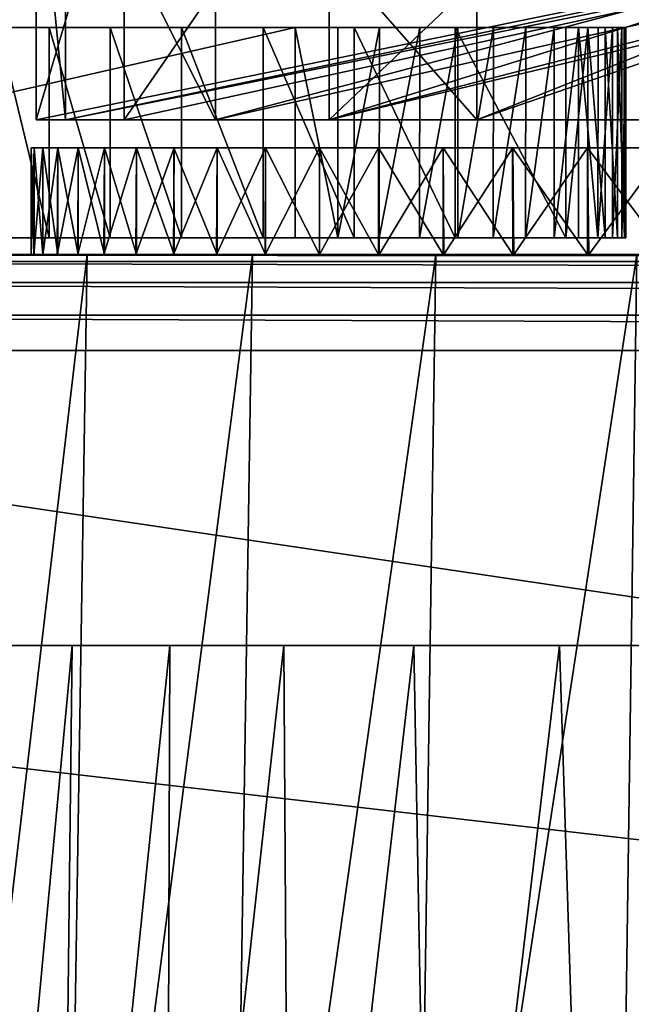
# Model space of a CAD drawing. Units: feet. Extents: x -17.1 to 17.1, y -18.8 to 4.6.
# Drawn here: x -16 to -15.8, y -14.5 to -14.2 of the extents above; entities that cross this region are included whole.
import ezdxf

# ---------------------------------------------------------------- set-up
doc = ezdxf.new("R2010")
doc.units = ezdxf.units.FT
doc.header["$MEASUREMENT"] = 0
doc.layers.get('0').update_dxf_attribs({"color": 255})
doc.layers.add('AFUWA-3-ARPM', color=4, linetype='Continuous')
doc.layers.add('AFUWA-P', color=2, linetype='Continuous')

# ---------------------------------------------------------------- blocks, each defined once
blk = doc.blocks.new('A$C14A965F6')
at = {"linetype": 'Continuous', "lineweight": 0}
for p, q in [((-18.13669, -3.20626), (-18.13669, -3.26836)), ((-18.11012, -3.26836), (-18.11012, -3.20626)), ((-18.04812, -3.26836), (-18.04812, -3.20626)), ((-18.05833, -3.26836), (-18.33712, -3.26836)), ((-18.05833, -3.26836), (-18.33712, -3.26836)), ((-18.05833, -3.26836), (-18.05833, -3.33186)), ((-18.04551, -3.26836), (-18.05833, -3.26836)), ((-18.05833, -3.26836), (-18.04551, -3.26836)), ((-18.05833, -3.26836), (-18.05833, -3.33186)), ((-18.04551, -3.33186), (-18.04551, -3.26836)), ((-18.03289, -3.26836), (-18.04551, -3.26836)), ((-18.03289, -3.26836), (-18.04551, -3.26836)), ((-18.03289, -3.26836), (-18.03295, -3.33186)), ((-18.0207, -3.26836), (-18.03289, -3.26836)), ((-18.0207, -3.26836), (-18.03289, -3.26836)), ((-18.0207, -3.26836), (-18.02077, -3.33186)), ((-18.00914, -3.26836), (-18.0207, -3.26836)), ((-18.00914, -3.26836), (-18.0207, -3.26836)), ((-18.0092, -3.33186), (-18.00914, -3.26836)), ((-17.9984, -3.26836), (-18.00914, -3.26836)), ((-17.9984, -3.26836), (-18.00914, -3.26836)), ((-17.9984, -3.26836), (-17.99844, -3.33186)), ((-17.98864, -3.26836), (-17.9984, -3.26836)), ((-17.9984, -3.26836), (-17.98864, -3.26836)), ((-17.98864, -3.26836), (-17.98867, -3.33186)), ((-17.98003, -3.26836), (-17.98864, -3.26836)), ((-17.98864, -3.26836), (-17.98003, -3.26836)), ((-17.98005, -3.33186), (-17.98003, -3.26836)), ((-17.9727, -3.26836), (-17.98003, -3.26836)), ((-17.9727, -3.26836), (-17.98003, -3.26836)), ((-17.9727, -3.26836), (-17.97272, -3.33186)), ((-17.96679, -3.26836), (-17.9727, -3.26836)), ((-17.96679, -3.26836), (-17.9727, -3.26836)), ((-17.96679, -3.26836), (-17.9668, -3.33186)), ((-17.96679, -3.26836), (-17.96239, -3.26836)), ((-17.96679, -3.26836), (-17.96239, -3.26836)), ((-17.96239, -3.26836), (-17.95957, -3.26836)), ((-17.96239, -3.33186), (-17.96239, -3.26836)), ((-17.95957, -3.26836), (-17.96239, -3.26836)), ((-17.95957, -3.26836), (-17.95838, -3.26836)), ((-17.95957, -3.26836), (-17.95956, -3.33186)), ((-17.95838, -3.26836), (-17.95957, -3.26836)), ((-17.95836, -3.33186), (-17.95838, -3.26836)), ((-17.95838, -3.29627), (-17.95333, -3.29627)), ((-17.95838, -3.29627), (-17.95333, -3.29627)), ((-17.95837, -3.30469), (-17.9459, -3.30469)), ((-17.9459, -3.30469), (-17.95837, -3.30469)), ((-18.05833, -3.33186), (-18.33712, -3.33186)), ((-18.33712, -3.33186), (-18.05833, -3.33186)), ((-18.13825, -3.33698), (-18.13825, -3.33186)), ((-18.13825, -3.33186), (-18.13825, -3.33698)), ((-18.04551, -3.33186), (-18.05833, -3.33186)), ((-18.04551, -3.33186), (-18.05833, -3.33186)), ((-18.03295, -3.33186), (-18.04551, -3.33186)), ((-18.04551, -3.33186), (-18.03295, -3.33186)), ((-18.02077, -3.33186), (-18.03295, -3.33186)), ((-18.03295, -3.33186), (-18.02077, -3.33186)), ((-18.0092, -3.33186), (-18.02077, -3.33186)), ((-18.0092, -3.33186), (-18.02077, -3.33186)), ((-17.99844, -3.33186), (-18.0092, -3.33186)), ((-17.99844, -3.33186), (-18.0092, -3.33186)), ((-17.98867, -3.33186), (-17.99844, -3.33186)), ((-17.98867, -3.33186), (-17.99844, -3.33186)), ((-17.98005, -3.33186), (-17.98867, -3.33186)), ((-17.98005, -3.33186), (-17.98867, -3.33186)), ((-17.97272, -3.33186), (-17.98005, -3.33186)), ((-17.97272, -3.33186), (-17.98005, -3.33186)), ((-17.9668, -3.33186), (-17.97272, -3.33186)), ((-17.9668, -3.33186), (-17.97272, -3.33186)), ((-17.9668, -3.33186), (-17.96239, -3.33186)), ((-17.96239, -3.33186), (-17.9668, -3.33186)), ((-17.96239, -3.33186), (-17.95956, -3.33186)), ((-17.95956, -3.33186), (-17.96239, -3.33186)), ((-17.95956, -3.33186), (-17.95836, -3.33186)), ((-17.95836, -3.33186), (-17.95956, -3.33186)), ((-18.12126, -3.33698), (-18.16567, -3.33698)), ((-18.16567, -3.33698), (-18.12126, -3.33698)), ((-18.07128, -3.33698), (-18.12126, -3.33698)), ((-18.07128, -3.33698), (-18.12126, -3.33698)), ((-18.01584, -3.33698), (-18.07128, -3.33698)), ((-18.01584, -3.33698), (-18.07128, -3.33698)), ((-17.95507, -3.33698), (-18.01584, -3.33698)), ((-18.01584, -3.33698), (-17.95507, -3.33698))]:
    blk.add_line(p, q, dxfattribs=at)

msp = doc.modelspace()

# ---------------------------------------------------------------- linework, layer by layer
at = {"layer": 'AFUWA-3-ARPM'}
for points in [[(-15.96071, -14.15498, 16.04811), (-15.95185, -14.24498, 15.85301), (-15.96071, -14.24498, 16.04811)], [(-15.95185, -14.24498, 15.85301), (-15.96071, -14.15498, 16.04811), (-15.95185, -14.15498, 15.85301)], [(-15.93414, -14.24498, 16.24431), (-15.93414, -14.15498, 16.24431), (-15.96071, -14.24498, 16.04811)], [(-15.96071, -14.15498, 16.04811), (-15.96071, -14.24498, 16.04811), (-15.93414, -14.15498, 16.24431)], [(-15.93414, -14.24498, 16.24431), (-15.96071, -14.24498, 16.04811), (-15.52146, -14.15498, 16.09953)], [(-15.96071, -14.24498, 16.04811), (-15.95185, -14.24498, 15.85301), (-15.52146, -14.15498, 16.09953)], [(-15.90644, -14.24498, 15.66154), (-15.95185, -14.24498, 15.85301), (-15.95185, -14.15498, 15.85301)], [(-15.95185, -14.15498, 15.85301), (-15.90644, -14.15498, 15.66154), (-15.90644, -14.24498, 15.66154)], [(-15.90644, -14.24498, 15.66154), (-15.50773, -14.15498, 15.83813), (-15.95185, -14.24498, 15.85301)], [(-15.52146, -14.15498, 16.09953), (-15.95185, -14.24498, 15.85301), (-15.50773, -14.15498, 15.83813)], [(-15.93414, -14.24498, 16.24431), (-15.87214, -14.24498, 16.42918), (-15.87214, -14.15498, 16.42918)], [(-15.87214, -14.15498, 16.42918), (-15.93414, -14.15498, 16.24431), (-15.93414, -14.24498, 16.24431)], [(-15.52146, -14.15498, 16.09953), (-15.87214, -14.24498, 16.42918), (-15.93414, -14.24498, 16.24431)], [(-15.90644, -14.24498, 15.66154), (-15.90644, -14.15498, 15.66154), (-15.82743, -14.24498, 15.48348)], [(-15.82743, -14.15498, 15.48348), (-15.82743, -14.24498, 15.48348), (-15.90644, -14.15498, 15.66154)], [(-15.5674, -14.15498, 15.50007), (-15.90644, -14.24498, 15.66154), (-15.82743, -14.24498, 15.48348)], [(-15.50773, -14.15498, 15.83813), (-15.90644, -14.24498, 15.66154), (-15.5674, -14.15498, 15.50007)], [(-15.77734, -14.15498, 16.59977), (-15.87214, -14.24498, 16.42918), (-15.77734, -14.24498, 16.59977)], [(-15.87214, -14.24498, 16.42918), (-15.77734, -14.15498, 16.59977), (-15.87214, -14.15498, 16.42918)], [(-15.87214, -14.24498, 16.42918), (-15.52146, -14.15498, 16.09953), (-15.49708, -14.15498, 16.46841)], [(-15.87214, -14.24498, 16.42918), (-15.5839, -14.15498, 16.52295), (-15.77734, -14.24498, 16.59977)], [(-15.87214, -14.24498, 16.42918), (-15.49708, -14.15498, 16.46841), (-15.5839, -14.15498, 16.52295)], [(-15.82743, -14.15498, 15.48348), (-15.71614, -14.24498, 15.32112), (-15.82743, -14.24498, 15.48348)], [(-15.71614, -14.24498, 15.32112), (-15.82743, -14.15498, 15.48348), (-15.71614, -14.15498, 15.32112)], [(-15.60126, -14.15498, 15.40335), (-15.82743, -14.24498, 15.48348), (-15.71614, -14.24498, 15.32112)], [(-15.82743, -14.24498, 15.48348), (-15.60126, -14.15498, 15.40335), (-15.5674, -14.15498, 15.50007)], [(-15.88235, -14.21707, 16.78369), (-16.16114, -14.28057, 16.78369), (-15.88235, -14.28057, 16.78369)], [(-16.16114, -14.28057, 16.78369), (-15.88235, -14.21707, 16.78369), (-16.16114, -14.21707, 16.78369)], [(-16.16114, -14.21707, 16.78369), (-15.88235, -14.21707, 16.78369), (-16.15937, -14.21707, 16.78347)], [(-15.95681, -14.21707, 16.30257), (-16.15984, -14.21707, 16.77969), (-15.9383, -14.21707, 16.35969)], [(-16.15937, -14.21707, 16.78347), (-15.9383, -14.21707, 16.35969), (-16.15984, -14.21707, 16.77969)], [(-16.15984, -14.21707, 16.77969), (-15.95681, -14.21707, 16.30257), (-15.9722, -14.21707, 16.24445)], [(-15.9383, -14.21707, 16.35969), (-16.15937, -14.21707, 16.78347), (-15.88235, -14.21707, 16.78369)], [(-15.95681, -14.21707, 16.30257), (-15.95681, -14.28057, 16.30257), (-15.9722, -14.21707, 16.24445)], [(-15.95681, -14.28057, 16.30257), (-15.9722, -14.28057, 16.24445), (-15.9722, -14.21707, 16.24445)], [(-15.9383, -14.28057, 16.35969), (-15.95681, -14.28057, 16.30257), (-15.95681, -14.21707, 16.30257)], [(-15.9383, -14.21707, 16.35969), (-15.9383, -14.28057, 16.35969), (-15.95681, -14.21707, 16.30257)], [(-15.9383, -14.21707, 16.35969), (-15.91671, -14.21707, 16.4157), (-15.91671, -14.28057, 16.4157)], [(-15.9383, -14.21707, 16.35969), (-15.91671, -14.28057, 16.4157), (-15.9383, -14.28057, 16.35969)], [(-15.91671, -14.21707, 16.4157), (-15.9383, -14.21707, 16.35969), (-15.88235, -14.21707, 16.78369)], [(-15.8921, -14.21707, 16.47048), (-15.8921, -14.28057, 16.47048), (-15.91671, -14.21707, 16.4157)], [(-15.91671, -14.21707, 16.4157), (-15.8921, -14.28057, 16.47048), (-15.91671, -14.28057, 16.4157)], [(-15.8921, -14.21707, 16.47048), (-15.91671, -14.21707, 16.4157), (-15.88235, -14.21707, 16.78369)], [(-15.8921, -14.21707, 16.47048), (-15.86451, -14.28057, 16.52389), (-15.8921, -14.28057, 16.47048)], [(-15.8921, -14.21707, 16.47048), (-15.86451, -14.21707, 16.52389), (-15.86451, -14.28057, 16.52389)], [(-15.8921, -14.21707, 16.47048), (-15.88235, -14.21707, 16.78369), (-15.86451, -14.21707, 16.52389)], [(-15.86952, -14.21707, 16.78288), (-15.86451, -14.21707, 16.52389), (-15.88235, -14.21707, 16.78369)], [(-15.86952, -14.21707, 16.78288), (-15.88235, -14.21707, 16.78369), (-15.86953, -14.28057, 16.78286)], [(-15.86953, -14.28057, 16.78286), (-15.88235, -14.21707, 16.78369), (-15.88235, -14.28057, 16.78369)], [(-15.86953, -14.28057, 16.78286), (-15.85691, -14.21707, 16.78042), (-15.86952, -14.21707, 16.78288)], [(-15.85691, -14.21707, 16.78042), (-15.86953, -14.28057, 16.78286), (-15.85697, -14.28057, 16.7804)], [(-15.86952, -14.21707, 16.78288), (-15.83399, -14.21707, 16.57581), (-15.86451, -14.21707, 16.52389)], [(-15.83399, -14.21707, 16.57581), (-15.86952, -14.21707, 16.78288), (-15.85691, -14.21707, 16.78042)], [(-15.83399, -14.21707, 16.57581), (-15.83399, -14.28057, 16.57581), (-15.86451, -14.21707, 16.52389)], [(-15.86451, -14.28057, 16.52389), (-15.86451, -14.21707, 16.52389), (-15.83399, -14.28057, 16.57581)], [(-15.84472, -14.21707, 16.77636), (-15.85691, -14.21707, 16.78042), (-15.85697, -14.28057, 16.7804)], [(-15.85697, -14.28057, 16.7804), (-15.84479, -14.28057, 16.77635), (-15.84472, -14.21707, 16.77636)], [(-15.85691, -14.21707, 16.78042), (-15.84472, -14.21707, 16.77636), (-15.83399, -14.21707, 16.57581)], [(-15.84472, -14.21707, 16.77636), (-15.84479, -14.28057, 16.77635), (-15.83316, -14.21707, 16.77077)], [(-15.83322, -14.28057, 16.77077), (-15.83316, -14.21707, 16.77077), (-15.84479, -14.28057, 16.77635)], [(-15.83316, -14.21707, 16.77077), (-15.83399, -14.21707, 16.57581), (-15.84472, -14.21707, 16.77636)], [(-15.80058, -14.28057, 16.62612), (-15.83399, -14.21707, 16.57581), (-15.80058, -14.21707, 16.62612)], [(-15.83399, -14.21707, 16.57581), (-15.80058, -14.28057, 16.62612), (-15.83399, -14.28057, 16.57581)], [(-15.82242, -14.21707, 16.76375), (-15.83399, -14.21707, 16.57581), (-15.83316, -14.21707, 16.77077)], [(-15.82242, -14.21707, 16.76375), (-15.80058, -14.21707, 16.62612), (-15.83399, -14.21707, 16.57581)], [(-15.83322, -14.28057, 16.77077), (-15.82242, -14.21707, 16.76375), (-15.83316, -14.21707, 16.77077)], [(-15.82242, -14.21707, 16.76375), (-15.83322, -14.28057, 16.77077), (-15.82246, -14.28057, 16.76376)], [(-15.81266, -14.21707, 16.75542), (-15.82242, -14.21707, 16.76375), (-15.82246, -14.28057, 16.76376)], [(-15.82246, -14.28057, 16.76376), (-15.81269, -14.28057, 16.75542), (-15.81266, -14.21707, 16.75542)], [(-15.81266, -14.21707, 16.75542), (-15.80058, -14.21707, 16.62612), (-15.82242, -14.21707, 16.76375)], [(-15.81266, -14.21707, 16.75542), (-15.81269, -14.28057, 16.75542), (-15.80404, -14.21707, 16.74589)], [(-15.80407, -14.28057, 16.74591), (-15.80404, -14.21707, 16.74589), (-15.81269, -14.28057, 16.75542)], [(-15.80058, -14.21707, 16.62612), (-15.81266, -14.21707, 16.75542), (-15.80404, -14.21707, 16.74589)], [(-15.80407, -14.28057, 16.74591), (-15.79671, -14.21707, 16.73533), (-15.80404, -14.21707, 16.74589)], [(-15.79671, -14.21707, 16.73533), (-15.80407, -14.28057, 16.74591), (-15.79674, -14.28057, 16.73537)], [(-15.79671, -14.21707, 16.73533), (-15.80058, -14.21707, 16.62612), (-15.80404, -14.21707, 16.74589)], [(-15.79389, -14.21707, 16.63707), (-15.80058, -14.21707, 16.62612), (-15.79671, -14.21707, 16.73533)], [(-15.80058, -14.28057, 16.62612), (-15.79389, -14.21707, 16.63707), (-15.79386, -14.28057, 16.63707)], [(-15.80058, -14.28057, 16.62612), (-15.80058, -14.21707, 16.62612), (-15.79389, -14.21707, 16.63707)], [(-15.79082, -14.28057, 16.72397), (-15.79671, -14.21707, 16.73533), (-15.79674, -14.28057, 16.73537)], [(-15.79671, -14.21707, 16.73533), (-15.7908, -14.21707, 16.72393), (-15.79389, -14.21707, 16.63707)], [(-15.7908, -14.21707, 16.72393), (-15.79671, -14.21707, 16.73533), (-15.79082, -14.28057, 16.72397)], [(-15.7908, -14.21707, 16.72393), (-15.78866, -14.21707, 16.64876), (-15.79389, -14.21707, 16.63707)], [(-15.78861, -14.28057, 16.6488), (-15.79386, -14.28057, 16.63707), (-15.79389, -14.21707, 16.63707)], [(-15.79389, -14.21707, 16.63707), (-15.78866, -14.21707, 16.64876), (-15.78861, -14.28057, 16.6488)], [(-15.79082, -14.28057, 16.72397), (-15.78641, -14.28057, 16.71191), (-15.7864, -14.21707, 16.71187)], [(-15.7864, -14.21707, 16.71187), (-15.7908, -14.21707, 16.72393), (-15.79082, -14.28057, 16.72397)], [(-15.7908, -14.21707, 16.72393), (-15.7864, -14.21707, 16.71187), (-15.78866, -14.21707, 16.64876)], [(-15.7864, -14.21707, 16.71187), (-15.78496, -14.21707, 16.66105), (-15.78866, -14.21707, 16.64876)], [(-15.78861, -14.28057, 16.6488), (-15.78866, -14.21707, 16.64876), (-15.78491, -14.28057, 16.6611)], [(-15.78496, -14.21707, 16.66105), (-15.78491, -14.28057, 16.6611), (-15.78866, -14.21707, 16.64876)], [(-15.78359, -14.21707, 16.69935), (-15.78641, -14.28057, 16.71191), (-15.78358, -14.28057, 16.69937)], [(-15.78641, -14.28057, 16.71191), (-15.78359, -14.21707, 16.69935), (-15.7864, -14.21707, 16.71187)], [(-15.78496, -14.21707, 16.66105), (-15.7864, -14.21707, 16.71187), (-15.78359, -14.21707, 16.69935)], [(-15.78359, -14.21707, 16.69935), (-15.78286, -14.21707, 16.67372), (-15.78496, -14.21707, 16.66105)], [(-15.78496, -14.21707, 16.66105), (-15.78283, -14.28057, 16.67377), (-15.78491, -14.28057, 16.6611)], [(-15.78283, -14.28057, 16.67377), (-15.78496, -14.21707, 16.66105), (-15.78286, -14.21707, 16.67372)], [(-15.7824, -14.21707, 16.68656), (-15.78286, -14.21707, 16.67372), (-15.78359, -14.21707, 16.69935)], [(-15.78359, -14.21707, 16.69935), (-15.78358, -14.28057, 16.69937), (-15.7824, -14.21707, 16.68656)], [(-15.78238, -14.28057, 16.68659), (-15.7824, -14.21707, 16.68656), (-15.78358, -14.28057, 16.69937)], [(-15.78238, -14.28057, 16.68659), (-15.78283, -14.28057, 16.67377), (-15.78286, -14.21707, 16.67372)], [(-15.78286, -14.21707, 16.67372), (-15.7824, -14.21707, 16.68656), (-15.78238, -14.28057, 16.68659)], [(-15.96226, -14.25341, 16.00117), (-15.96135, -14.28569, 16.04502), (-15.96135, -14.25341, 16.04502)], [(-15.96226, -14.25341, 16.00117), (-15.96226, -14.28569, 16.00117), (-15.96135, -14.28569, 16.04502)], [(-15.96135, -14.25341, 15.95731), (-15.96226, -14.28569, 16.00117), (-15.96226, -14.25341, 16.00117)], [(-15.96226, -14.28569, 16.00117), (-15.96135, -14.25341, 15.95731), (-15.96139, -14.28569, 15.9578)], [(-15.46825, -14.25341, 15.98671), (-15.96226, -14.25341, 16.00117), (-15.4677, -14.25341, 16.03013)], [(-15.96135, -14.25341, 15.95731), (-15.96226, -14.25341, 16.00117), (-15.46825, -14.25341, 15.98671)], [(-15.4677, -14.25341, 16.03013), (-15.96226, -14.25341, 16.00117), (-15.96135, -14.25341, 16.04502)], [(-15.95866, -14.25341, 15.91373), (-15.96139, -14.28569, 15.9578), (-15.96135, -14.25341, 15.95731)], [(-15.95873, -14.28569, 15.91452), (-15.96139, -14.28569, 15.9578), (-15.95866, -14.25341, 15.91373)], [(-15.96135, -14.25341, 16.04502), (-15.96135, -14.28569, 16.04502), (-15.95866, -14.28569, 16.0886)], [(-15.95866, -14.28569, 16.0886), (-15.95866, -14.25341, 16.08859), (-15.96135, -14.25341, 16.04502)], [(-15.4677, -14.25341, 16.03013), (-15.96135, -14.25341, 16.04502), (-15.95866, -14.25341, 16.08859)], [(-15.46825, -14.25341, 15.98671), (-15.95866, -14.25341, 15.91373), (-15.96135, -14.25341, 15.95731)], [(-15.95419, -14.25341, 15.87041), (-15.95873, -14.28569, 15.91452), (-15.95866, -14.25341, 15.91373)], [(-15.95431, -14.28569, 15.87139), (-15.95873, -14.28569, 15.91452), (-15.95419, -14.25341, 15.87041)], [(-15.95866, -14.28569, 16.0886), (-15.95419, -14.28569, 16.13193), (-15.95866, -14.25341, 16.08859)], [(-15.9542, -14.25341, 16.13188), (-15.95866, -14.25341, 16.08859), (-15.95419, -14.28569, 16.13193)], [(-15.46385, -14.25341, 16.07326), (-15.4677, -14.25341, 16.03013), (-15.95866, -14.25341, 16.08859)], [(-15.95419, -14.25341, 15.87041), (-15.95866, -14.25341, 15.91373), (-15.46551, -14.25341, 15.94348)], [(-15.46825, -14.25341, 15.98671), (-15.46551, -14.25341, 15.94348), (-15.95866, -14.25341, 15.91373)], [(-15.46385, -14.25341, 16.07326), (-15.95866, -14.25341, 16.08859), (-15.9542, -14.25341, 16.13188)], [(-15.94815, -14.28569, 15.82846), (-15.95431, -14.28569, 15.87139), (-15.94797, -14.25341, 15.82745)], [(-15.95431, -14.28569, 15.87139), (-15.95419, -14.25341, 15.87041), (-15.94797, -14.25341, 15.82745)], [(-15.94797, -14.28569, 16.17489), (-15.9542, -14.25341, 16.13188), (-15.95419, -14.28569, 16.13193)], [(-15.9542, -14.25341, 16.13188), (-15.94797, -14.28569, 16.17489), (-15.94798, -14.25341, 16.17487)], [(-15.46385, -14.25341, 16.07326), (-15.9542, -14.25341, 16.13188), (-15.94798, -14.25341, 16.17487)], [(-15.46551, -14.25341, 15.94348), (-15.94797, -14.25341, 15.82745), (-15.95419, -14.25341, 15.87041)], [(-15.94815, -14.28569, 15.82846), (-15.94797, -14.25341, 15.82745), (-15.94002, -14.25341, 15.78485)], [(-15.94815, -14.28569, 15.82846), (-15.94002, -14.25341, 15.78485), (-15.94024, -14.28569, 15.78582)], [(-15.94798, -14.25341, 16.17487), (-15.94797, -14.28569, 16.17489), (-15.94002, -14.28569, 16.21749)], [(-15.94002, -14.28569, 16.21749), (-15.94003, -14.25341, 16.21744), (-15.94798, -14.25341, 16.17487)], [(-15.94798, -14.25341, 16.17487), (-15.45676, -14.25341, 16.11585), (-15.46385, -14.25341, 16.07326)], [(-15.45676, -14.25341, 16.11585), (-15.94798, -14.25341, 16.17487), (-15.94003, -14.25341, 16.21744)], [(-15.46551, -14.25341, 15.94348), (-15.45949, -14.25341, 15.90066), (-15.94797, -14.25341, 15.82745)], [(-15.94797, -14.25341, 15.82745), (-15.45949, -14.25341, 15.90066), (-15.94002, -14.25341, 15.78485)], [(-15.94002, -14.25341, 15.78485), (-15.93036, -14.25341, 15.74271), (-15.94024, -14.28569, 15.78582)], [(-15.94024, -14.28569, 15.78582), (-15.93036, -14.25341, 15.74271), (-15.93059, -14.28569, 15.74355)], [(-15.94002, -14.28569, 16.21749), (-15.93036, -14.28569, 16.25962), (-15.94003, -14.25341, 16.21744)], [(-15.93037, -14.25341, 16.25961), (-15.94003, -14.25341, 16.21744), (-15.93036, -14.28569, 16.25962)], [(-15.93037, -14.25341, 16.25961), (-15.45676, -14.25341, 16.11585), (-15.94003, -14.25341, 16.21744)], [(-15.45026, -14.25341, 15.85849), (-15.93036, -14.25341, 15.74271), (-15.94002, -14.25341, 15.78485)], [(-15.45026, -14.25341, 15.85849), (-15.94002, -14.25341, 15.78485), (-15.45949, -14.25341, 15.90066)], [(-15.93059, -14.28569, 15.74355), (-15.91901, -14.25341, 15.70104), (-15.91922, -14.28569, 15.7017)], [(-15.93036, -14.25341, 15.74271), (-15.91901, -14.25341, 15.70104), (-15.93059, -14.28569, 15.74355)], [(-15.91901, -14.28569, 16.30129), (-15.93037, -14.25341, 16.25961), (-15.93036, -14.28569, 16.25962)], [(-15.93037, -14.25341, 16.25961), (-15.91901, -14.28569, 16.30129), (-15.91903, -14.25341, 16.30125)], [(-15.93037, -14.25341, 16.25961), (-15.44648, -14.25341, 16.15772), (-15.45676, -14.25341, 16.11585)], [(-15.44648, -14.25341, 16.15772), (-15.93037, -14.25341, 16.25961), (-15.91903, -14.25341, 16.30125)], [(-15.93036, -14.25341, 15.74271), (-15.45026, -14.25341, 15.85849), (-15.91901, -14.25341, 15.70104)], [(-15.91922, -14.28569, 15.7017), (-15.91901, -14.25341, 15.70104), (-15.906, -14.25341, 15.65992)], [(-15.906, -14.25341, 15.65992), (-15.90615, -14.28569, 15.66035), (-15.91922, -14.28569, 15.7017)], [(-15.91903, -14.25341, 16.30125), (-15.91901, -14.28569, 16.30129), (-15.906, -14.28569, 16.34241)], [(-15.906, -14.28569, 16.34241), (-15.906, -14.25341, 16.34239), (-15.91903, -14.25341, 16.30125)], [(-15.44648, -14.25341, 16.15772), (-15.91903, -14.25341, 16.30125), (-15.906, -14.25341, 16.34239)], [(-15.43788, -14.25341, 15.8172), (-15.906, -14.25341, 15.65992), (-15.91901, -14.25341, 15.70104)], [(-15.43788, -14.25341, 15.8172), (-15.91901, -14.25341, 15.70104), (-15.45026, -14.25341, 15.85849)], [(-15.89141, -14.28569, 15.61958), (-15.90615, -14.28569, 15.66035), (-15.89133, -14.25341, 15.61938)], [(-15.89133, -14.25341, 15.61938), (-15.90615, -14.28569, 15.66035), (-15.906, -14.25341, 15.65992)], [(-15.906, -14.28569, 16.34241), (-15.89133, -14.28569, 16.38296), (-15.906, -14.25341, 16.34239)], [(-15.89135, -14.25341, 16.38292), (-15.906, -14.25341, 16.34239), (-15.89133, -14.28569, 16.38296)], [(-15.43304, -14.25341, 16.19875), (-15.906, -14.25341, 16.34239), (-15.89135, -14.25341, 16.38292)], [(-15.44648, -14.25341, 16.15772), (-15.906, -14.25341, 16.34239), (-15.43304, -14.25341, 16.19875)], [(-15.43788, -14.25341, 15.8172), (-15.89133, -14.25341, 15.61938), (-15.906, -14.25341, 15.65992)], [(-15.87503, -14.28569, 15.57942), (-15.89141, -14.28569, 15.61958), (-15.87504, -14.25341, 15.57948)], [(-15.87504, -14.25341, 15.57948), (-15.89141, -14.28569, 15.61958), (-15.89133, -14.25341, 15.61938)], [(-15.87504, -14.28569, 16.42286), (-15.89135, -14.25341, 16.38292), (-15.89133, -14.28569, 16.38296)], [(-15.89135, -14.25341, 16.38292), (-15.87504, -14.28569, 16.42286), (-15.87505, -14.25341, 16.42283)], [(-15.89135, -14.25341, 16.38292), (-15.87505, -14.25341, 16.42283), (-15.43304, -14.25341, 16.19875)], [(-15.42238, -14.25341, 15.77689), (-15.87504, -14.25341, 15.57948), (-15.89133, -14.25341, 15.61938)], [(-15.42238, -14.25341, 15.77689), (-15.89133, -14.25341, 15.61938), (-15.43788, -14.25341, 15.8172)], [(-15.87505, -14.25341, 16.42283), (-15.87504, -14.28569, 16.42286), (-15.85714, -14.28569, 16.46207)], [(-15.85714, -14.28569, 16.46207), (-15.85716, -14.25341, 16.46203), (-15.87505, -14.25341, 16.42283)], [(-15.4165, -14.25341, 16.23871), (-15.87505, -14.25341, 16.42283), (-15.85716, -14.25341, 16.46203)], [(-15.43304, -14.25341, 16.19875), (-15.87505, -14.25341, 16.42283), (-15.4165, -14.25341, 16.23871)], [(-15.85714, -14.25341, 15.54026), (-15.87503, -14.28569, 15.57942), (-15.87504, -14.25341, 15.57948)], [(-15.42238, -14.25341, 15.77689), (-15.85714, -14.25341, 15.54026), (-15.87504, -14.25341, 15.57948)], [(-15.85702, -14.28569, 15.53996), (-15.87503, -14.28569, 15.57942), (-15.85714, -14.25341, 15.54026)], [(-15.85714, -14.28569, 16.46207), (-15.83766, -14.28569, 16.50055), (-15.85716, -14.25341, 16.46203)], [(-15.83767, -14.25341, 16.50052), (-15.85716, -14.25341, 16.46203), (-15.83766, -14.28569, 16.50055)], [(-15.85716, -14.25341, 16.46203), (-15.39693, -14.25341, 16.27736), (-15.4165, -14.25341, 16.23871)], [(-15.39693, -14.25341, 16.27736), (-15.85716, -14.25341, 16.46203), (-15.83767, -14.25341, 16.50052)], [(-15.85702, -14.28569, 15.53996), (-15.85714, -14.25341, 15.54026), (-15.83766, -14.25341, 15.50178)], [(-15.40381, -14.25341, 15.73776), (-15.83766, -14.25341, 15.50178), (-15.85714, -14.25341, 15.54026)], [(-15.85714, -14.25341, 15.54026), (-15.42238, -14.25341, 15.77689), (-15.40381, -14.25341, 15.73776)], [(-15.85702, -14.28569, 15.53996), (-15.83766, -14.25341, 15.50178), (-15.83742, -14.28569, 15.50129)], [(-15.81661, -14.28569, 16.53823), (-15.83767, -14.25341, 16.50052), (-15.83766, -14.28569, 16.50055)], [(-15.83767, -14.25341, 16.50052), (-15.81661, -14.28569, 16.53823), (-15.81663, -14.25341, 16.5382)], [(-15.83767, -14.25341, 16.50052), (-15.81663, -14.25341, 16.5382), (-15.39693, -14.25341, 16.27736)], [(-15.83766, -14.25341, 15.50178), (-15.81661, -14.25341, 15.4641), (-15.83742, -14.28569, 15.50129)], [(-15.40381, -14.25341, 15.73776), (-15.81661, -14.25341, 15.4641), (-15.83766, -14.25341, 15.50178)], [(-15.83742, -14.28569, 15.50129), (-15.81661, -14.25341, 15.4641), (-15.81624, -14.28569, 15.46343)], [(-15.81663, -14.25341, 16.5382), (-15.81661, -14.28569, 16.53823), (-15.79402, -14.28569, 16.57509)], [(-15.79402, -14.28569, 16.57509), (-15.79403, -14.25341, 16.57505), (-15.81663, -14.25341, 16.5382)], [(-15.37442, -14.25341, 16.3145), (-15.39693, -14.25341, 16.27736), (-15.81663, -14.25341, 16.5382)], [(-15.37442, -14.25341, 16.3145), (-15.81663, -14.25341, 16.5382), (-15.79403, -14.25341, 16.57505)], [(-15.81661, -14.25341, 15.4641), (-15.79402, -14.25341, 15.42724), (-15.81624, -14.28569, 15.46343)], [(-15.81661, -14.25341, 15.4641), (-15.40381, -14.25341, 15.73776), (-15.38226, -14.25341, 15.70006)], [(-15.81661, -14.25341, 15.4641), (-15.38226, -14.25341, 15.70006), (-15.79402, -14.25341, 15.42724)], [(-15.81624, -14.28569, 15.46343), (-15.79402, -14.25341, 15.42724), (-15.79355, -14.28569, 15.42648)], [(-15.79402, -14.28569, 16.57509), (-15.76991, -14.28569, 16.61105), (-15.79403, -14.25341, 16.57505)], [(-15.76992, -14.25341, 16.61102), (-15.79403, -14.25341, 16.57505), (-15.76991, -14.28569, 16.61105)], [(-15.37442, -14.25341, 16.3145), (-15.79403, -14.25341, 16.57505), (-15.76992, -14.25341, 16.61102)], [(-15.79355, -14.28569, 15.42648), (-15.79402, -14.25341, 15.42724), (-15.76991, -14.25341, 15.39129)], [(-15.38226, -14.25341, 15.70006), (-15.76991, -14.25341, 15.39129), (-15.79402, -14.25341, 15.42724)], [(-15.76991, -14.25341, 15.39129), (-15.76937, -14.28569, 15.39049), (-15.79355, -14.28569, 15.42648)], [(-16.16114, -14.28057, 16.78369), (-16.15937, -14.28057, 16.78347), (-15.88235, -14.28057, 16.78369)], [(-16.15937, -14.28057, 16.78347), (-16.15984, -14.28057, 16.77969), (-15.9383, -14.28057, 16.35969)], [(-15.9383, -14.28057, 16.35969), (-16.15984, -14.28057, 16.77969), (-15.95681, -14.28057, 16.30257)], [(-15.95681, -14.28057, 16.30257), (-16.15984, -14.28057, 16.77969), (-15.9722, -14.28057, 16.24445)], [(-15.9383, -14.28057, 16.35969), (-15.88235, -14.28057, 16.78369), (-16.15937, -14.28057, 16.78347)], [(-15.9383, -14.28057, 16.35969), (-15.91671, -14.28057, 16.4157), (-15.88235, -14.28057, 16.78369)], [(-15.88235, -14.28057, 16.78369), (-15.91671, -14.28057, 16.4157), (-15.8921, -14.28057, 16.47048)], [(-15.86451, -14.28057, 16.52389), (-15.88235, -14.28057, 16.78369), (-15.8921, -14.28057, 16.47048)], [(-15.86953, -14.28057, 16.78286), (-15.88235, -14.28057, 16.78369), (-15.86451, -14.28057, 16.52389)], [(-15.86953, -14.28057, 16.78286), (-15.83399, -14.28057, 16.57581), (-15.85697, -14.28057, 16.7804)], [(-15.86451, -14.28057, 16.52389), (-15.83399, -14.28057, 16.57581), (-15.86953, -14.28057, 16.78286)], [(-15.85697, -14.28057, 16.7804), (-15.83399, -14.28057, 16.57581), (-15.84479, -14.28057, 16.77635)], [(-15.83322, -14.28057, 16.77077), (-15.84479, -14.28057, 16.77635), (-15.83399, -14.28057, 16.57581)], [(-15.83399, -14.28057, 16.57581), (-15.80058, -14.28057, 16.62612), (-15.82246, -14.28057, 16.76376)], [(-15.83322, -14.28057, 16.77077), (-15.83399, -14.28057, 16.57581), (-15.82246, -14.28057, 16.76376)], [(-15.81269, -14.28057, 16.75542), (-15.82246, -14.28057, 16.76376), (-15.80058, -14.28057, 16.62612)], [(-15.80058, -14.28057, 16.62612), (-15.80407, -14.28057, 16.74591), (-15.81269, -14.28057, 16.75542)], [(-15.80407, -14.28057, 16.74591), (-15.80058, -14.28057, 16.62612), (-15.79674, -14.28057, 16.73537)], [(-15.79386, -14.28057, 16.63707), (-15.79674, -14.28057, 16.73537), (-15.80058, -14.28057, 16.62612)], [(-15.79082, -14.28057, 16.72397), (-15.79674, -14.28057, 16.73537), (-15.79386, -14.28057, 16.63707)], [(-15.79386, -14.28057, 16.63707), (-15.78861, -14.28057, 16.6488), (-15.79082, -14.28057, 16.72397)], [(-15.78861, -14.28057, 16.6488), (-15.78641, -14.28057, 16.71191), (-15.79082, -14.28057, 16.72397)], [(-15.78641, -14.28057, 16.71191), (-15.78861, -14.28057, 16.6488), (-15.78491, -14.28057, 16.6611)], [(-15.78641, -14.28057, 16.71191), (-15.78491, -14.28057, 16.6611), (-15.78358, -14.28057, 16.69937)], [(-15.78283, -14.28057, 16.67377), (-15.78358, -14.28057, 16.69937), (-15.78491, -14.28057, 16.6611)], [(-15.78283, -14.28057, 16.67377), (-15.78238, -14.28057, 16.68659), (-15.78358, -14.28057, 16.69937)], [(-16.37118, -14.28569, 14.93723), (-15.90615, -14.28569, 15.66035), (-15.89141, -14.28569, 15.61958)], [(-15.90615, -14.28569, 15.66035), (-16.37118, -14.28569, 14.93723), (-16.23706, -14.28569, 16.0295)], [(-16.37118, -14.28569, 14.93723), (-15.87503, -14.28569, 15.57942), (-15.85702, -14.28569, 15.53996)], [(-15.89141, -14.28569, 15.61958), (-15.87503, -14.28569, 15.57942), (-16.37118, -14.28569, 14.93723)], [(-16.37118, -14.28569, 14.93723), (-15.83742, -14.28569, 15.50129), (-15.81624, -14.28569, 15.46343)], [(-15.85702, -14.28569, 15.53996), (-15.83742, -14.28569, 15.50129), (-16.37118, -14.28569, 14.93723)], [(-16.37118, -14.28569, 14.93723), (-15.79355, -14.28569, 15.42648), (-15.76937, -14.28569, 15.39049)], [(-15.81624, -14.28569, 15.46343), (-15.79355, -14.28569, 15.42648), (-16.37118, -14.28569, 14.93723)], [(-16.37118, -14.28569, 14.93723), (-15.74373, -14.28569, 15.3555), (-15.71669, -14.28569, 15.32159)], [(-15.76937, -14.28569, 15.39049), (-15.74373, -14.28569, 15.3555), (-16.37118, -14.28569, 14.93723)], [(-16.37118, -14.28569, 14.93723), (-15.6883, -14.28569, 15.28883), (-15.65858, -14.28569, 15.25723)], [(-15.71669, -14.28569, 15.32159), (-15.6883, -14.28569, 15.28883), (-16.37118, -14.28569, 14.93723)], [(-16.37118, -14.28569, 14.93723), (-15.65858, -14.28569, 15.25723), (-16.28327, -14.28569, 14.83787)], [(-16.28327, -14.28569, 14.83787), (-14.92094, -14.28569, 14.9384), (-14.87758, -14.28569, 14.9384)], [(-15.6276, -14.28569, 15.22688), (-16.28327, -14.28569, 14.83787), (-15.65858, -14.28569, 15.25723)], [(-15.56206, -14.28569, 15.1701), (-16.28327, -14.28569, 14.83787), (-15.59542, -14.28569, 15.19783)], [(-16.28327, -14.28569, 14.83787), (-15.6276, -14.28569, 15.22688), (-15.59542, -14.28569, 15.19783)], [(-15.49212, -14.28569, 15.11884), (-16.28327, -14.28569, 14.83787), (-15.52761, -14.28569, 15.14376)], [(-16.28327, -14.28569, 14.83787), (-15.56206, -14.28569, 15.1701), (-15.52761, -14.28569, 15.14376)], [(-15.41822, -14.28569, 15.07344), (-16.28327, -14.28569, 14.83787), (-15.45563, -14.28569, 15.09538)], [(-16.28327, -14.28569, 14.83787), (-15.49212, -14.28569, 15.11884), (-15.45563, -14.28569, 15.09538)], [(-15.34087, -14.28569, 15.03422), (-16.28327, -14.28569, 14.83787), (-15.37995, -14.28569, 15.05305)], [(-16.28327, -14.28569, 14.83787), (-15.41822, -14.28569, 15.07344), (-15.37995, -14.28569, 15.05305)], [(-15.26059, -14.28569, 15.00146), (-16.28327, -14.28569, 14.83787), (-15.30106, -14.28569, 15.01702)], [(-16.28327, -14.28569, 14.83787), (-15.34087, -14.28569, 15.03422), (-15.30106, -14.28569, 15.01702)], [(-15.17789, -14.28569, 14.97534), (-16.28327, -14.28569, 14.83787), (-15.2195, -14.28569, 14.98755)], [(-16.28327, -14.28569, 14.83787), (-15.26059, -14.28569, 15.00146), (-15.2195, -14.28569, 14.98755)], [(-15.09333, -14.28569, 14.95603), (-16.28327, -14.28569, 14.83787), (-15.13582, -14.28569, 14.96482)], [(-16.28327, -14.28569, 14.83787), (-15.17789, -14.28569, 14.97534), (-15.13582, -14.28569, 14.96482)], [(-15.0075, -14.28569, 14.9437), (-16.28327, -14.28569, 14.83787), (-15.05054, -14.28569, 14.94899)], [(-16.28327, -14.28569, 14.83787), (-15.09333, -14.28569, 14.95603), (-15.05054, -14.28569, 14.94899)], [(-16.28327, -14.28569, 14.83787), (-14.96427, -14.28569, 14.94016), (-14.92094, -14.28569, 14.9384)], [(-16.28327, -14.28569, 14.83787), (-15.0075, -14.28569, 14.9437), (-14.96427, -14.28569, 14.94016)], [(-16.28327, -14.28569, 14.83787), (-14.87758, -14.28569, 14.9384), (-13.51527, -14.28569, 14.83787)], [(-13.51527, -14.28772, 14.8271), (-16.28327, -14.28772, 14.8271), (-16.28327, -14.28569, 14.83787)], [(-13.51527, -14.28772, 14.8271), (-16.28327, -14.28569, 14.83787), (-13.51527, -14.28569, 14.83787)], [(-16.23706, -14.28569, 16.0295), (-15.95431, -14.28569, 15.87139), (-15.94815, -14.28569, 15.82846)], [(-15.94024, -14.28569, 15.78582), (-15.93059, -14.28569, 15.74355), (-16.23706, -14.28569, 16.0295)], [(-16.14291, -14.28569, 16.05333), (-15.95873, -14.28569, 15.91452), (-16.23706, -14.28569, 16.0295)], [(-15.95431, -14.28569, 15.87139), (-16.23706, -14.28569, 16.0295), (-15.95873, -14.28569, 15.91452)], [(-15.94024, -14.28569, 15.78582), (-16.23706, -14.28569, 16.0295), (-15.94815, -14.28569, 15.82846)], [(-15.91922, -14.28569, 15.7017), (-15.90615, -14.28569, 15.66035), (-16.23706, -14.28569, 16.0295)], [(-15.91922, -14.28569, 15.7017), (-16.23706, -14.28569, 16.0295), (-15.93059, -14.28569, 15.74355)], [(-16.14291, -14.28569, 16.05333), (-15.96139, -14.28569, 15.9578), (-15.95873, -14.28569, 15.91452)], [(-16.14291, -14.28569, 16.05333), (-16.12834, -14.28569, 16.05529), (-15.96139, -14.28569, 15.9578)], [(-15.96139, -14.28569, 15.9578), (-16.12834, -14.28569, 16.05529), (-15.96226, -14.28569, 16.00117)], [(-16.11404, -14.28569, 16.06152), (-15.96226, -14.28569, 16.00117), (-16.12834, -14.28569, 16.05529)], [(-15.96226, -14.28569, 16.00117), (-16.11404, -14.28569, 16.06152), (-16.10185, -14.28569, 16.07177)], [(-16.09325, -14.28569, 16.08479), (-15.96135, -14.28569, 16.04502), (-16.10185, -14.28569, 16.07177)], [(-15.96226, -14.28569, 16.00117), (-16.10185, -14.28569, 16.07177), (-15.96135, -14.28569, 16.04502)], [(-16.09325, -14.28569, 16.08479), (-15.95866, -14.28569, 16.0886), (-15.96135, -14.28569, 16.04502)], [(-16.0888, -14.28569, 16.0988), (-15.95866, -14.28569, 16.0886), (-16.09325, -14.28569, 16.08479)], [(-16.0888, -14.28569, 16.0988), (-15.95419, -14.28569, 16.13193), (-15.95866, -14.28569, 16.0886)], [(-16.0888, -14.28569, 16.0988), (-16.06149, -14.28569, 16.23846), (-15.94797, -14.28569, 16.17489)], [(-16.0888, -14.28569, 16.0988), (-15.94797, -14.28569, 16.17489), (-15.95419, -14.28569, 16.13193)], [(-15.91901, -14.28569, 16.30129), (-15.93036, -14.28569, 16.25962), (-16.06149, -14.28569, 16.23846)], [(-16.06149, -14.28569, 16.23846), (-16.02844, -14.28569, 16.37743), (-15.91901, -14.28569, 16.30129)], [(-15.93036, -14.28569, 16.25962), (-15.94002, -14.28569, 16.21749), (-16.06149, -14.28569, 16.23846)], [(-15.94002, -14.28569, 16.21749), (-15.94797, -14.28569, 16.17489), (-16.06149, -14.28569, 16.23846)], [(-15.98969, -14.28569, 16.51535), (-15.87504, -14.28569, 16.42286), (-16.02844, -14.28569, 16.37743)], [(-16.02844, -14.28569, 16.37743), (-15.89133, -14.28569, 16.38296), (-15.906, -14.28569, 16.34241)], [(-15.87504, -14.28569, 16.42286), (-15.89133, -14.28569, 16.38296), (-16.02844, -14.28569, 16.37743)], [(-15.906, -14.28569, 16.34241), (-15.91901, -14.28569, 16.30129), (-16.02844, -14.28569, 16.37743)], [(-15.94528, -14.28569, 16.65187), (-15.99685, -14.72585, 16.51821), (-15.95224, -14.72585, 16.65523)], [(-15.94528, -14.28569, 16.65187), (-15.98969, -14.28569, 16.51535), (-15.99685, -14.72585, 16.51821)], [(-15.81661, -14.28569, 16.53823), (-15.83766, -14.28569, 16.50055), (-15.98969, -14.28569, 16.51535)], [(-15.94528, -14.28569, 16.65187), (-15.81661, -14.28569, 16.53823), (-15.98969, -14.28569, 16.51535)], [(-15.85714, -14.28569, 16.46207), (-15.98969, -14.28569, 16.51535), (-15.83766, -14.28569, 16.50055)], [(-15.87504, -14.28569, 16.42286), (-15.98969, -14.28569, 16.51535), (-15.85714, -14.28569, 16.46207)], [(-15.8953, -14.28569, 16.78664), (-15.95224, -14.72585, 16.65523), (-15.90204, -14.72585, 16.79049)], [(-15.94528, -14.28569, 16.65187), (-15.95224, -14.72585, 16.65523), (-15.8953, -14.28569, 16.78664)], [(-15.8953, -14.28569, 16.78664), (-15.74429, -14.28569, 16.64608), (-15.94528, -14.28569, 16.65187)], [(-15.76991, -14.28569, 16.61105), (-15.79402, -14.28569, 16.57509), (-15.94528, -14.28569, 16.65187)], [(-15.76991, -14.28569, 16.61105), (-15.94528, -14.28569, 16.65187), (-15.74429, -14.28569, 16.64608)], [(-15.81661, -14.28569, 16.53823), (-15.94528, -14.28569, 16.65187), (-15.79402, -14.28569, 16.57509)], [(-15.90204, -14.72585, 16.79049), (-15.84634, -14.72585, 16.92365), (-15.83986, -14.28569, 16.91933)], [(-15.90204, -14.72585, 16.79049), (-15.83986, -14.28569, 16.91933), (-15.8953, -14.28569, 16.78664)], [(-15.65861, -14.28569, 16.74505), (-15.68857, -14.28569, 16.71317), (-15.8953, -14.28569, 16.78664)], [(-15.8953, -14.28569, 16.78664), (-15.83986, -14.28569, 16.91933), (-15.65861, -14.28569, 16.74505)], [(-15.74429, -14.28569, 16.64608), (-15.8953, -14.28569, 16.78664), (-15.71719, -14.28569, 16.68011)], [(-15.71719, -14.28569, 16.68011), (-15.8953, -14.28569, 16.78664), (-15.68857, -14.28569, 16.71317)], [(-15.7853, -14.72585, 17.05439), (-15.77909, -14.28569, 17.0496), (-15.84634, -14.72585, 16.92365)], [(-15.77909, -14.28569, 17.0496), (-15.83986, -14.28569, 16.91933), (-15.84634, -14.72585, 16.92365)], [(-15.65861, -14.28569, 16.74505), (-15.83986, -14.28569, 16.91933), (-15.62728, -14.28569, 16.77572)], [(-15.56129, -14.28569, 16.83284), (-15.83986, -14.28569, 16.91933), (-15.77909, -14.28569, 17.0496)], [(-15.62728, -14.28569, 16.77572), (-15.83986, -14.28569, 16.91933), (-15.59483, -14.28569, 16.805)], [(-15.59483, -14.28569, 16.805), (-15.83986, -14.28569, 16.91933), (-15.56129, -14.28569, 16.83284)], [(-15.71315, -14.28569, 17.17715), (-15.7853, -14.72585, 17.05439), (-15.71906, -14.72585, 17.18237)], [(-15.77909, -14.28569, 17.0496), (-15.7853, -14.72585, 17.05439), (-15.71315, -14.28569, 17.17715)], [(-16.28327, -14.28772, 14.8271), (-13.51527, -14.29416, 14.81717), (-16.28327, -14.29416, 14.81717)], [(-16.28327, -14.28772, 14.8271), (-13.51527, -14.28772, 14.8271), (-13.51527, -14.29416, 14.81717)], [(-16.28327, -14.29416, 14.81717), (-13.51527, -14.29416, 14.81717), (-13.51527, -14.30398, 14.81056)], [(-16.28327, -14.29416, 14.81717), (-13.51527, -14.30398, 14.81056), (-16.28327, -14.30398, 14.81056)], [(-13.51527, -14.3147, 14.80834), (-16.28327, -14.30398, 14.81056), (-13.51527, -14.30398, 14.81056)], [(-16.28327, -14.3147, 14.80834), (-16.28327, -14.30398, 14.81056), (-13.51527, -14.3147, 14.80834)], [(-16.28327, -14.3147, 14.80834), (-13.50716, -14.72585, 14.80117), (-16.29138, -14.72585, 14.80117)], [(-13.50716, -14.72585, 14.80117), (-16.28327, -14.3147, 14.80834), (-13.51527, -14.3147, 14.80834)], [(-13.5072, -14.72585, 14.91929), (-16.28499, -14.4038, 14.92492), (-16.29134, -14.72585, 14.91929)], [(-13.5072, -14.72585, 14.91929), (-13.51355, -14.4038, 14.92492), (-16.28499, -14.4038, 14.92492)], [(-15.98001, -14.72585, 16.07978), (-15.9498, -14.4038, 16.20576), (-15.9535, -14.72585, 16.21529)], [(-15.98001, -14.72585, 16.07978), (-15.97447, -14.4038, 16.07882), (-15.9498, -14.4038, 16.20576)], [(-15.92142, -14.72585, 16.35012), (-15.9535, -14.72585, 16.21529), (-15.92024, -14.4038, 16.33214)], [(-15.92024, -14.4038, 16.33214), (-15.9535, -14.72585, 16.21529), (-15.9498, -14.4038, 16.20576)], [(-15.8858, -14.4038, 16.45765), (-15.8838, -14.72585, 16.48393), (-15.92142, -14.72585, 16.35012)], [(-15.92024, -14.4038, 16.33214), (-15.8858, -14.4038, 16.45765), (-15.92142, -14.72585, 16.35012)], [(-15.8858, -14.4038, 16.45765), (-15.84652, -14.4038, 16.58201), (-15.8838, -14.72585, 16.48393)], [(-15.84069, -14.72585, 16.61638), (-15.8838, -14.72585, 16.48393), (-15.84652, -14.4038, 16.58201)], [(-15.84652, -14.4038, 16.58201), (-15.80246, -14.4038, 16.70496), (-15.84069, -14.72585, 16.61638)], [(-15.79216, -14.72585, 16.74713), (-15.84069, -14.72585, 16.61638), (-15.80246, -14.4038, 16.70496)], [(-15.79216, -14.72585, 16.74713), (-15.80246, -14.4038, 16.70496), (-15.75371, -14.4038, 16.8262)], [(-15.73832, -14.72585, 16.87585), (-15.79216, -14.72585, 16.74713), (-15.75371, -14.4038, 16.8262)]]:
    msp.add_3dface(points, dxfattribs=at)

# ---------------------------------------------------------------- block references
at = {"layer": 'AFUWA-P'}
msp.add_blockref('A$C14A965F6', (2.17599, -10.94873), dxfattribs=at)

doc.saveas('drawing.dxf')
